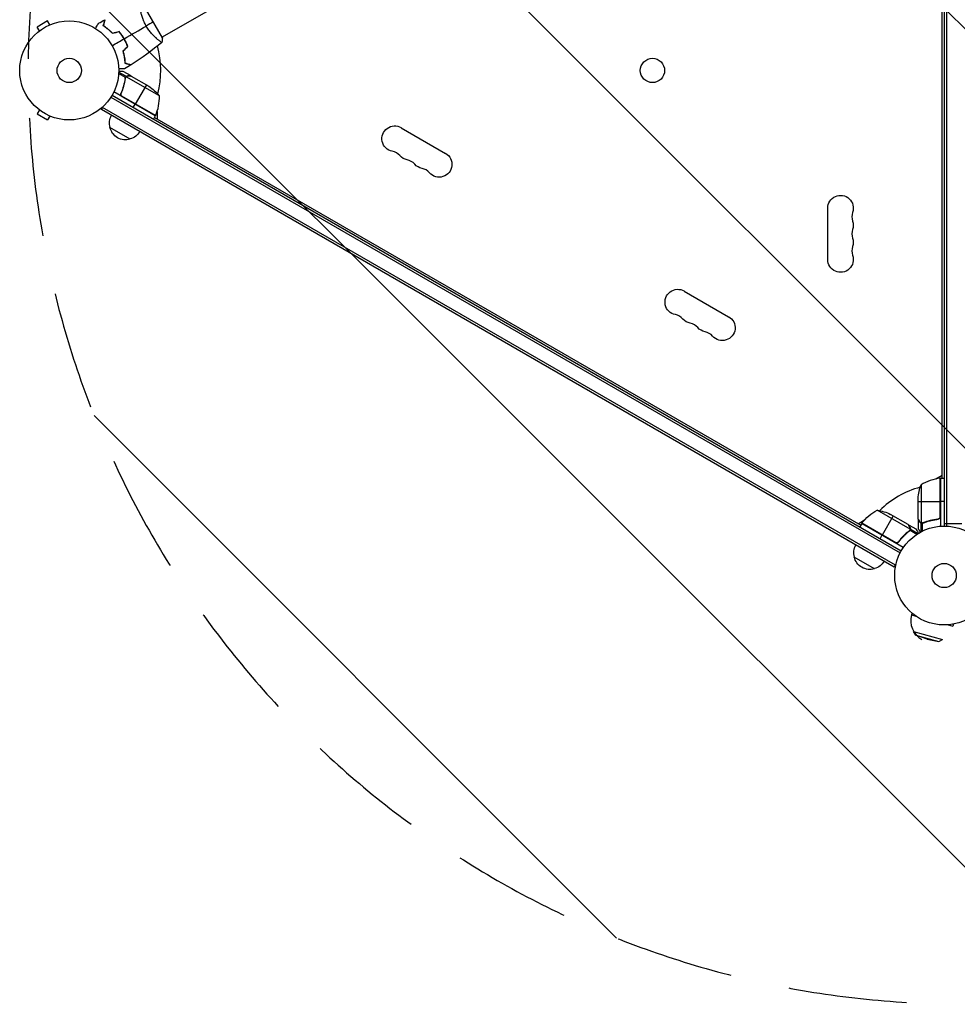
# Model space of a CAD drawing. Units: millimetres. Extents: x -2675 to 4875, y -1737 to 2819.
# Drawn here: x -990 to 14, y -459 to 595 of the extents above; entities that cross this region are included whole.
import ezdxf

# ---------------------------------------------------------------- set-up
doc = ezdxf.new("R2010")
doc.units = ezdxf.units.MM
doc.header["$LTSCALE"] = 20
doc.linetypes.add('HIDDEN', pattern=[9.525, 6.35, -3.175])
for name, color, linetype in [('2d', 230, 'Continuous'), ('AS-Free_Space', 31, 'HIDDEN'), ('AS-Free_Space_Hatch', 31, 'Continuous')]:
    doc.layers.add(name, color=color, linetype=linetype)

msp = doc.modelspace()

# ---------------------------------------------------------------- hatches: boundary and pattern name
at = {"layer": 'AS-Free_Space_Hatch'}
h = msp.add_hatch(dxfattribs=at)
h.set_pattern_fill('ANSI31', color=256, scale=100, angle=90)
h.set_pattern_definition([(135, (1e-12, 158.45), (-224.506, -224.506), [])])
edge = h.paths.add_edge_path()
edge.add_arc((2875, 541), 1000, 270, 450)
edge.add_line((2875, 1541), (19, 1541))
edge.add_arc((19, 541), 1000, 90, 270)
edge.add_line((19, -459), (2875, -459))

# ---------------------------------------------------------------- linework, layer by layer
at = {"layer": '2d'}
for p, q in [((0, 1029), (0, 53)), ((2.5, 1029.1), (2.5, 52.9)), ((-2, 104.3), (-2, 977.8)), ((-470.2, 788.6), (-837.5, 576.5)), ((-837.2, 576.1), (-856.7, 609.9)), ((-960.1, 594), (-971.4, 587.5)), ((-957.7, 589.8), (-960.1, 594)), ((-969, 583.3), (-971.4, 587.5)), ((-970.2, 582.4), (-970.1, 582.4)), ((-970.2, 582.4), (-970.2, 582.4)), ((-956.4, 590.4), (-956.3, 590.4)), ((-956.3, 590.4), (-956.3, 590.4)), ((-877.3, 573.2), (-877.2, 573.3)), ((-842, 574), (-842, 574)), ((-875.8, 534.5), (-884.1, 539.3)), ((-870.8, 535.1), (-879.3, 540)), ((-876.7, 533.5), (-884.1, 537.8)), ((-877.4, 529.4), (-877.7, 528.9)), ((-876.7, 533), (-877.1, 532.4)), ((-876.7, 533.6), (-876.7, 533.6)), ((-875.8, 534.5), (-876.1, 534)), ((-840.4, 513.8), (-875.9, 534.3)), ((-874.1, 535.1), (-874.1, 535)), ((-870.8, 535.1), (-870.9, 535)), ((-870.6, 535), (-851.7, 524)), ((-844.8, 492.3), (-889.3, 518)), ((-880.9, 517.6), (-881.7, 516.3)), ((-854.4, 525.6), (-866.3, 505)), ((-892.4, 512.4), (-47.1, 24.3)), ((-891.1, 514.5), (-45.9, 26.5)), ((-844.6, 492.7), (-880.8, 513.6)), ((-880, 512.9), (-844.7, 492.5)), ((-969, 498.7), (-971.4, 494.5)), ((-970.1, 499.6), (-970.2, 499.6)), ((-970.2, 499.6), (-970.2, 499.6)), ((-902.5, 499.1), (-900.6, 502.5)), ((-53.5, 8.9), (-902.5, 499.1)), ((-52.2, 11.1), (-901.3, 501.3)), ((-868.4, 501.4), (-866.4, 504.8)), ((-842.9, 497), (-842.9, 489)), ((-971.4, 494.5), (-960.1, 488)), ((-957.7, 492.2), (-960.1, 488)), ((-956.3, 491.6), (-956.4, 491.6)), ((-956.3, 491.6), (-956.3, 491.6)), ((-844.8, 492.3), (-846.8, 488.9)), ((-845.8, 490.6), (-89.3, 53.9)), ((-871.7, 467.5), (-893.4, 480)), ((-581.6, 479.7), (-533.9, 452.2)), ((-124.7, 338.5), (-124.7, 393.5)), ((-278.5, 304.7), (-230.8, 277.2)), ((-8.9, 103.5), (-2, 107.5)), ((-24.7, 97.3), (-24.7, 56.4)), ((-4.4, 104.2), (-4.4, 62.4)), ((-4.2, 63.4), (-4.2, 104.2)), ((-4, 104.3), (-4, 52.8)), ((-4, 104.3), (0, 104.3)), ((-28, 60.5), (-28, 82.4)), ((-28, 79.3), (-4.2, 79.3)), ((0, 79.3), (-4, 79.3)), ((-36.4, 49.6), (-71.8, 70.1)), ((-54.6, 63.9), (-66.5, 43.3)), ((-38.4, 54.5), (-57.4, 65.5)), ((-92.1, 55.5), (-85.2, 59.5)), ((-88.3, 55.6), (-90.3, 52.1)), ((-43.8, 29.9), (-88.3, 55.6)), ((-88.2, 55.8), (-52.8, 35.3)), ((-51.8, 35), (-88.1, 55.9)), ((-38.2, 54.4), (-38.3, 54.3)), ((-38.2, 54.4), (-29.7, 49.5)), ((-28, 60.3), (-28, 50.5)), ((-28, 60.3), (-27.9, 60.3)), ((-26.4, 57.5), (-26.2, 57.5)), ((-25, 56.3), (-25, 46.7)), ((-25, 56.3), (-24.4, 56.3)), ((-23.8, 56), (-23.8, 56)), ((-23.7, 56), (-23.7, 47.4)), ((-23.2, 56.3), (-22.5, 56.3)), ((-19.8, 57.5), (-19.2, 57.5)), ((-7.8, 60.3), (-6.3, 60.3)), ((0, 55.8), (19, 55.8)), ((-66.6, 43.1), (-68.6, 39.6)), ((-39.9, 45.9), (-40.2, 45.3)), ((-37.1, 48.2), (-37.5, 47.6)), ((-36.8, 48.7), (-36.8, 48.7)), ((-36.6, 51.6), (-36.7, 51.5)), ((-36.6, 48.5), (-29.2, 44.2)), ((-36.2, 49.8), (-36.5, 49.2)), ((-36.2, 49.8), (-27.9, 45)), ((-48.3, 36.9), (-49.1, 35.6)), ((-74.6, 7.3), (-96.3, 19.8)), ((-53.5, 8.9), (-51.5, 12.3)), ((-34.6, -40.2), (-35.1, -42.2)), ((-35.1, -42.2), (-30.3, -43.5)), ((9.9, -52.1), (9.3, -54.1)), ((-32.7, -60.1), (-1.8, -68.4)), ((-30.4, -64), (-32.7, -60.1)), ((4.4, -52.8), (9.3, -54.1)), ((-30.4, -64), (-5.6, -70.6)), ((-18.3, -68.1), (-30.4, -64)), ((-18.3, -68.1), (-5.6, -70.6)), ((-5.6, -70.6), (-1.8, -68.4))]:
    msp.add_line(p, q, dxfattribs=at)
for centre, radius in [((-937, 541), 53), ((-937, 541), 13), ((-312.4, 541), 13), ((0, 0), 53), ((0, 0), 13)]:
    msp.add_circle(centre, radius, dxfattribs=at)
for centre, radius, start, end in [((-937, 541), 98, 345.2001, 15.5124), ((-890.4, 512.6), 50, 336.4728, 1.3497), ((-937, 541), 98, 332.3393, 332.4563), ((-593.7, 440.4), 14.3, 40.8901, 79.1099), ((-577.8, 431.2), 14.3, 40.8901, 79.1099), ((-561.9, 422), 14.3, 40.8901, 79.1099), ((-84.5, 384.3), 14.3, 160.8901, 199.1099), ((-84.5, 366), 14.3, 160.8901, 199.1099), ((-84.5, 347.7), 14.3, 160.8901, 199.1099), ((-290.6, 265.4), 14.3, 40.8901, 79.1099), ((-274.7, 256.2), 14.3, 40.8901, 79.1099), ((-258.8, 247), 14.3, 40.8901, 79.1099), ((1.3, 54.5), 50, 96.4728, 121.3497), ((0, 0), 98, 92.3393, 92.4563), ((0, 0), 98, 105.2001, 134.7999), ((0, 0), 98, 147.5437, 147.6607), ((-12.9, -48.2), 23, 165, 241.4387)]:
    msp.add_arc(centre, radius, start, end, dxfattribs=at)
at = {"layer": '2d', "extrusion": (0, 0, -1)}
for centre, radius, start, end in [((879.4, 482.4), 50, 123.6243, 141.1002), ((876.9, 484.6), 17, 344.1865, 29.3587), ((847.3, 493.9), 3, 203.5272, 206.8088), ((876.8, 483.7), 17, 252.6679, 347.3321), ((876, 484.1), 17, 210.6413, 255.8135), ((588.4, 467.9), 13.7, 280.8901, 120), ((572.5, 458.7), 13.7, 280.8901, 319.1099), ((540.8, 440.4), 13.7, 120, 319.1099), ((556.6, 449.5), 13.7, 280.8901, 319.1099), ((111, 393.5), 13.7, 0, 199.1099), ((111, 375.2), 13.7, 160.8901, 199.1099), ((111, 356.8), 13.7, 160.8901, 199.1099), ((111, 338.5), 13.7, 160.8901, 0), ((285.3, 292.9), 13.7, 280.8901, 120), ((269.4, 283.7), 13.7, 280.8901, 319.1099), ((237.6, 265.4), 13.7, 120, 319.1099), ((253.5, 274.5), 13.7, 280.8901, 319.1099), ((-21.9, 79.3), 50, 3.6243, 21.1002), ((4, 101.3), 3, 83.5272, 86.8088), ((-11.3, 80.8), 18.3, 32.0895, 33.2479), ((47.9, 26.2), 50, 36.4728, 61.3497), ((79.6, 20.7), 50, 98.8998, 116.3757), ((-11.3, 80.8), 18.3, 326.7521, 327.9105), ((85.7, 54.1), 3, 33.1912, 36.4728), ((79.8, 24.4), 17, 344.1865, 29.3587), ((79.7, 23.5), 17, 252.6679, 347.3321), ((78.9, 23.9), 17, 210.6413, 255.8135)]:
    msp.add_arc(centre, radius, start, end, dxfattribs=at)
at = {"layer": '2d'}
for points, knots in [([(-854.5, 588.6), (-855, 589.4), (-855.4, 590.1), (-856.1, 591.6), (-856.5, 592.4), (-857, 593.5), (-857.2, 593.9), (-857.5, 594.7), (-857.6, 595.1), (-858.1, 596.2), (-858.4, 596.9), (-858.9, 598.4), (-859.1, 599.1), (-859.5, 600.5), (-859.7, 601.2), (-860.2, 603.1), (-860.5, 604.4), (-860.8, 606), (-860.9, 606.6), (-861.1, 607.5), (-861.2, 608), (-861.3, 609.3), (-861.4, 610), (-861.5, 610.8), (-861.5, 611.1), (-861.5, 611.4), (-861.5, 611.6), (-861.4, 611.7), (-861.4, 611.8), (-861.4, 611.8), (-861.4, 611.8), (-861.3, 611.8), (-861.3, 611.9), (-861.3, 611.9), (-861.3, 611.9), (-861.3, 611.9)], [0.16356818, 0.16356818, 0.16356818, 0.16356818, 0.1661247, 0.1661247, 0.16868122, 0.16868122, 0.16995948, 0.16995948, 0.17123774, 0.17123774, 0.17379425, 0.17379425, 0.17635077, 0.17635077, 0.17890729, 0.17890729, 0.18402032, 0.18402032, 0.18657684, 0.18657684, 0.18913336, 0.18913336, 0.19424639, 0.19424639, 0.19680291, 0.19680291, 0.19935943, 0.19935943, 0.20063769, 0.20063769, 0.20191595, 0.20191595, 0.20447247, 0.20447247, 0.20490292, 0.20490292, 0.20490292, 0.20490292]), ([(-908.9, 585.9), (-908.8, 586.1), (-908.7, 586.2), (-908.2, 587.1), (-907.8, 587.8), (-907.2, 588.8), (-907.1, 589.1), (-906.7, 589.6), (-906.6, 589.9), (-906.3, 590.3), (-906.2, 590.5), (-906, 590.9), (-905.9, 591), (-905.8, 591.2), (-905.8, 591.3), (-905.7, 591.4), (-905.7, 591.4), (-905.7, 591.4), (-905.7, 591.4), (-905.7, 591.4), (-905.7, 591.4), (-905.7, 591.5), (-905.7, 591.5), (-905.7, 591.5)], [0.00292306, 0.00292306, 0.00292306, 0.00292306, 0.00379004, 0.00379004, 0.00758008, 0.00758008, 0.0094751, 0.0094751, 0.01137012, 0.01137012, 0.01326514, 0.01326514, 0.01516016, 0.01516016, 0.01705518, 0.01705518, 0.01800269, 0.01800269, 0.0189502, 0.0189502, 0.02274024, 0.02274024, 0.02935902, 0.02935902, 0.02935902, 0.02935902]), ([(-900.5, 588.7), (-900.3, 589.5), (-900.1, 590.2), (-899.8, 591.4), (-899.6, 592), (-899.4, 592.8), (-899.3, 593.1), (-899.2, 593.5), (-899.1, 593.8), (-899, 594.3), (-898.9, 594.6), (-898.8, 594.9), (-898.8, 595), (-898.8, 595.1), (-898.8, 595.1), (-898.8, 595.2), (-898.8, 595.2), (-898.8, 595.2), (-898.7, 595.2), (-898.7, 595.2), (-898.7, 595.2), (-898.7, 595.3), (-898.7, 595.3), (-898.7, 595.3)], [0, 0, 0, 0, 0.0035063, 0.0035063, 0.0070126, 0.0070126, 0.00876575, 0.00876575, 0.0105189, 0.0105189, 0.0140252, 0.0140252, 0.01577835, 0.01577835, 0.01665493, 0.01665493, 0.0175315, 0.0175315, 0.02103781, 0.02103781, 0.02454411, 0.02454411, 0.0274484, 0.0274484, 0.0274484, 0.0274484]), ([(-900.3, 588.8), (-900.1, 589.6), (-899.9, 590.3), (-899.5, 591.5), (-899.4, 592.1), (-899.2, 592.9), (-899.1, 593.2), (-899, 593.6), (-898.9, 593.9), (-898.7, 594.4), (-898.7, 594.7), (-898.6, 595.1), (-898.6, 595.1), (-898.5, 595.3), (-898.5, 595.3), (-898.5, 595.3), (-898.5, 595.3), (-898.5, 595.4), (-898.5, 595.4), (-898.5, 595.4), (-898.5, 595.4), (-898.5, 595.4)], [0, 0, 0, 0, 0.00350666, 0.00350666, 0.00701332, 0.00701332, 0.00876665, 0.00876665, 0.01051997, 0.01051997, 0.01402663, 0.01402663, 0.01577996, 0.01577996, 0.01753329, 0.01753329, 0.02103995, 0.02103995, 0.02454661, 0.02454661, 0.02744921, 0.02744921, 0.02744921, 0.02744921]), ([(-890.5, 580.5), (-891.4, 581.4), (-892.3, 582.3), (-894, 583.9), (-894.8, 584.6), (-896.1, 585.6), (-896.5, 585.9), (-897.4, 586.6), (-897.8, 586.9), (-899, 587.7), (-899.8, 588.2), (-900.5, 588.7)], [0, 0, 0, 0, 0.00404294, 0.00404294, 0.00808588, 0.00808588, 0.01010735, 0.01010735, 0.01212882, 0.01212882, 0.01617176, 0.01617176, 0.01617176, 0.01617176]), ([(-890.5, 580.7), (-891.3, 581.6), (-892.2, 582.4), (-893.9, 584), (-894.7, 584.7), (-896.4, 586.1), (-897.2, 586.7), (-898.8, 587.8), (-899.5, 588.3), (-900.3, 588.8)], [0, 0, 0, 0, 0.00398181, 0.00398181, 0.00796362, 0.00796362, 0.01194542, 0.01194542, 0.01592723, 0.01592723, 0.01592723, 0.01592723]), ([(-878.1, 575), (-878.9, 576.4), (-879.7, 577.7), (-881.1, 579.6), (-881.6, 580.2), (-882.5, 581.4), (-883, 582), (-883.5, 582.6)], [0.009405818, 0.009405818, 0.009405818, 0.009405818, 0.01410835, 0.01410835, 0.016459616, 0.016459616, 0.018810883, 0.018810883, 0.018810883, 0.018810883]), ([(-878.3, 574.9), (-879.1, 576.3), (-879.9, 577.6), (-881.2, 579.4), (-881.7, 580), (-882.6, 581.2), (-883.1, 581.8), (-883.5, 582.3)], [0.009233803, 0.009233803, 0.009233803, 0.009233803, 0.013850802, 0.013850802, 0.016159301, 0.016159301, 0.0184678, 0.0184678, 0.0184678, 0.0184678]), ([(-837.8, 571.1), (-837.8, 571.1), (-837.8, 571.1), (-837.8, 571.1), (-837.8, 571.1), (-837.9, 571.1), (-837.9, 571.1), (-838, 571.1), (-838, 571.1), (-838.2, 571.2), (-838.6, 571.4), (-839.3, 571.9), (-839.5, 572), (-840.1, 572.5), (-840.4, 572.7), (-841.4, 573.5), (-842.2, 574.1), (-843.3, 575.1), (-843.5, 575.3), (-843.9, 575.7), (-844.2, 575.9), (-844.8, 576.5), (-845.3, 577), (-846.3, 577.9), (-846.8, 578.4), (-847.5, 579.2), (-847.8, 579.5), (-848.3, 580), (-848.5, 580.3), (-849.8, 581.8), (-850.8, 583), (-852.2, 585), (-852.7, 585.7), (-853.7, 587.2), (-854.1, 587.9), (-854.5, 588.6)], [0.12220864, 0.12220864, 0.12220864, 0.12220864, 0.12268837, 0.12268837, 0.12524335, 0.12524335, 0.12652085, 0.12652085, 0.12779834, 0.12779834, 0.13290832, 0.13290832, 0.13546331, 0.13546331, 0.1380183, 0.1380183, 0.14312827, 0.14312827, 0.14440577, 0.14440577, 0.14568326, 0.14568326, 0.14823825, 0.14823825, 0.15079324, 0.15079324, 0.15207073, 0.15207073, 0.15334823, 0.15334823, 0.15845821, 0.15845821, 0.16101319, 0.16101319, 0.16356818, 0.16356818, 0.16356818, 0.16356818]), ([(-874.5, 566.7), (-875, 568), (-875.5, 569.4), (-876.5, 571.5), (-876.8, 572.2), (-877.5, 573.6), (-877.9, 574.2), (-878.3, 574.9)], [0, 0, 0, 0, 0.004616902, 0.004616902, 0.006925353, 0.006925353, 0.009233803, 0.009233803, 0.009233803, 0.009233803]), ([(-874.3, 566.6), (-874.8, 568), (-875.3, 569.4), (-876.3, 571.5), (-876.6, 572.2), (-877.3, 573.6), (-877.7, 574.3), (-878.1, 575)], [0, 0, 0, 0, 0.004702909, 0.004702909, 0.007054363, 0.007054363, 0.009405818, 0.009405818, 0.009405818, 0.009405818]), ([(-879.6, 561.5), (-879.2, 560.3), (-878.9, 559.1), (-878.4, 556.9), (-878.2, 555.8), (-877.9, 554.1), (-877.9, 553.6), (-877.7, 552.6), (-877.7, 552.1), (-877.5, 550.6), (-877.5, 549.7), (-877.4, 548.8)], [0, 0, 0, 0, 0.00404294, 0.00404294, 0.00808588, 0.00808588, 0.01010735, 0.01010735, 0.01212882, 0.01212882, 0.01617176, 0.01617176, 0.01617176, 0.01617176]), ([(-879.4, 561.5), (-879, 560.3), (-878.7, 559.1), (-878.2, 556.9), (-878, 555.8), (-877.7, 553.7), (-877.5, 552.7), (-877.3, 550.7), (-877.3, 549.8), (-877.3, 549)], [0, 0, 0, 0, 0.00398181, 0.00398181, 0.00796362, 0.00796362, 0.01194542, 0.01194542, 0.01592723, 0.01592723, 0.01592723, 0.01592723]), ([(-877.4, 548.8), (-876.7, 548.6), (-876, 548.4), (-874.7, 548.1), (-874.1, 547.9), (-873.3, 547.7), (-873.1, 547.6), (-872.6, 547.5), (-872.4, 547.4), (-871.8, 547.3), (-871.5, 547.2), (-871.2, 547.1), (-871.1, 547.1), (-871, 547.1), (-871, 547.1), (-871, 547.1), (-871, 547.1), (-871, 547.1), (-870.9, 547.1), (-870.9, 547), (-870.9, 547), (-870.9, 547), (-870.9, 547), (-870.9, 547)], [0, 0, 0, 0, 0.0035063, 0.0035063, 0.0070126, 0.0070126, 0.00876575, 0.00876575, 0.0105189, 0.0105189, 0.0140252, 0.0140252, 0.01577835, 0.01577835, 0.01665493, 0.01665493, 0.0175315, 0.0175315, 0.02103781, 0.02103781, 0.02454411, 0.02454411, 0.0274484, 0.0274484, 0.0274484, 0.0274484]), ([(-877.3, 549), (-876.5, 548.8), (-875.8, 548.6), (-874.5, 548.2), (-873.9, 548.1), (-873.1, 547.8), (-872.9, 547.8), (-872.4, 547.7), (-872.2, 547.6), (-871.6, 547.4), (-871.3, 547.4), (-871, 547.3), (-870.9, 547.3), (-870.8, 547.2), (-870.8, 547.2), (-870.7, 547.2), (-870.7, 547.2), (-870.7, 547.2), (-870.7, 547.2), (-870.7, 547.2), (-870.7, 547.2), (-870.7, 547.2)], [0, 0, 0, 0, 0.00350666, 0.00350666, 0.00701332, 0.00701332, 0.00876665, 0.00876665, 0.01051997, 0.01051997, 0.01402663, 0.01402663, 0.01577996, 0.01577996, 0.01753329, 0.01753329, 0.02103995, 0.02103995, 0.02454661, 0.02454661, 0.02744921, 0.02744921, 0.02744921, 0.02744921]), ([(-877.7, 542.9), (-877.7, 542.9), (-877.7, 542.9), (-877.7, 542.9), (-877.7, 542.9), (-877.7, 542.9), (-877.7, 542.9), (-877.7, 542.9), (-877.8, 542.9), (-877.8, 542.9), (-877.9, 542.9), (-878.3, 542.9), (-878.8, 542.9), (-879.5, 542.9), (-879.8, 542.9), (-880.5, 542.9), (-880.8, 542.9), (-881.9, 542.9), (-882.7, 542.9), (-883.7, 542.9), (-883.9, 542.9), (-884.1, 542.9)], [0.03093242, 0.03093242, 0.03093242, 0.03093242, 0.03756195, 0.03756195, 0.04131815, 0.04131815, 0.04225719, 0.04225719, 0.04319624, 0.04319624, 0.04507434, 0.04507434, 0.04883054, 0.04883054, 0.05070863, 0.05070863, 0.05258673, 0.05258673, 0.05634293, 0.05634293, 0.05718798, 0.05718798, 0.05718798, 0.05718798]), ([(-879.3, 540), (-879.3, 540), (-879.4, 540), (-879.8, 540), (-880, 540), (-880.2, 540), (-880.4, 540), (-880.6, 540), (-880.7, 540), (-880.7, 540), (-881.6, 540), (-882.7, 540), (-884, 540)], [0.5, 0.5, 0.5, 0.5, 0.625, 0.625, 0.6875, 0.6875, 0.71875, 0.734375, 0.734375, 0.75, 0.75, 0.9464969, 0.9464969, 0.9464969, 0.9464969]), ([(-877, 532.5), (-877.4, 529.9), (-877.9, 527.3), (-879.1, 523.3), (-879.5, 522), (-880.2, 520), (-880.4, 519.3), (-881, 518), (-881.3, 517.3), (-881.5, 516.7)], [0, 0, 0, 0, 0.00869705, 0.00869705, 0.01304558, 0.01304558, 0.01521984, 0.01521984, 0.01739411, 0.01739411, 0.01739411, 0.01739411]), ([(-881.3, 516.7), (-880.1, 519.4), (-879.2, 522), (-877.8, 527.2), (-877.2, 529.8), (-876.8, 532.4)], [0, 0, 0, 0, 0.00859307, 0.00859307, 0.01718614, 0.01718614, 0.01718614, 0.01718614]), ([(-876.5, 533.9), (-876.3, 534.1), (-876.2, 534.2), (-876, 534.4), (-875.9, 534.5), (-875.8, 534.5)], [0.000526185, 0.000526185, 0.000526185, 0.000526185, 0.001315456, 0.001315456, 0.002104727, 0.002104727, 0.002104727, 0.002104727]), ([(-876.5, 533.5), (-876.4, 533.7), (-876.3, 533.8), (-876.1, 534), (-876, 534.1), (-875.9, 534.3)], [0.001328787, 0.001328787, 0.001328787, 0.001328787, 0.001872455, 0.001872455, 0.002416124, 0.002416124, 0.002416124, 0.002416124]), ([(-875.8, 534.5), (-875.7, 534.6), (-875.6, 534.7), (-875.4, 534.8), (-875.3, 534.9), (-875.1, 534.9), (-875.1, 534.9), (-875.1, 534.9), (-875, 534.9), (-875, 534.9), (-875, 534.9), (-874.7, 535.1), (-874.4, 535.1), (-874.1, 535.1)], [0, 0, 0, 0, 0.25, 0.25, 0.375, 0.4375, 0.46875, 0.484375, 0.492188, 0.492188, 0.5, 0.5, 1, 1, 1, 1]), ([(-873.9, 535), (-874.1, 535), (-874.2, 535), (-874.5, 534.9), (-874.6, 534.9), (-875.1, 534.8), (-875.3, 534.7), (-875.5, 534.5)], [0, 0, 0, 0, 0.001089402, 0.001089402, 0.002178803, 0.002178803, 0.004357607, 0.004357607, 0.004357607, 0.004357607]), ([(-870.6, 535), (-870.9, 535), (-871.3, 535), (-872.4, 535), (-873, 535), (-873.9, 535)], [0, 0, 0, 0, 0.00517024, 0.00517024, 0.01034048, 0.01034048, 0.01034048, 0.01034048]), ([(-880.3, 512.9), (-880.5, 512.9), (-880.6, 513.1), (-880.9, 513.3), (-881, 513.4), (-881.2, 513.7), (-881.3, 513.9), (-881.5, 514.2), (-881.6, 514.4), (-881.7, 514.7), (-881.7, 514.9), (-881.8, 515.2), (-881.8, 515.4), (-881.8, 515.8), (-881.8, 516), (-881.7, 516.3), (-881.6, 516.5), (-881.5, 516.7)], [0, 0, 0, 0, 0.000547172, 0.000547172, 0.001094344, 0.001094344, 0.001641516, 0.001641516, 0.002188688, 0.002188688, 0.00273586, 0.00273586, 0.003283032, 0.003283032, 0.003830204, 0.003830204, 0.004377377, 0.004377377, 0.004377377, 0.004377377]), ([(-880.8, 513.6), (-881, 513.8), (-881.2, 514), (-881.3, 514.4), (-881.4, 514.6), (-881.5, 514.8), (-881.5, 515), (-881.5, 515.4), (-881.6, 515.7), (-881.5, 516.2), (-881.4, 516.5), (-881.3, 516.7)], [0.001013661, 0.001013661, 0.001013661, 0.001013661, 0.001852653, 0.001852653, 0.002272148, 0.002272148, 0.002691644, 0.002691644, 0.003530636, 0.003530636, 0.004369628, 0.004369628, 0.004369628, 0.004369628]), ([(-36.8, 51.7), (-37.2, 52.4), (-37.5, 53), (-38.1, 54), (-38.3, 54.3), (-38.4, 54.5)], [0, 0, 0, 0, 0.00517024, 0.00517024, 0.01034048, 0.01034048, 0.01034048, 0.01034048]), ([(-28, 60.5), (-27.9, 60.3), (-27.7, 60), (-27.1, 59), (-26.8, 58.4), (-26.4, 57.7)], [0, 0, 0, 0, 0.00517024, 0.00517024, 0.01034048, 0.01034048, 0.01034048, 0.01034048]), ([(-26.4, 57.7), (-26.3, 57.6), (-26.2, 57.4), (-26, 57.2), (-25.9, 57.1), (-25.6, 56.8), (-25.4, 56.6), (-25.1, 56.5)], [0, 0, 0, 0, 0.001089402, 0.001089402, 0.002178803, 0.002178803, 0.004357607, 0.004357607, 0.004357607, 0.004357607]), ([(-25, 56.3), (-25.2, 56.3), (-25.3, 56.4), (-25.5, 56.5), (-25.6, 56.6), (-25.7, 56.7), (-25.7, 56.7), (-25.7, 56.7), (-25.7, 56.7), (-25.8, 56.7), (-25.8, 56.7), (-26, 57), (-26.2, 57.2), (-26.4, 57.5)], [0, 0, 0, 0, 0.25, 0.25, 0.375, 0.4375, 0.46875, 0.484375, 0.492188, 0.492188, 0.5, 0.5, 1, 1, 1, 1]), ([(-24.1, 56), (-24.3, 56), (-24.5, 56.1), (-24.8, 56.2), (-24.9, 56.2), (-25, 56.3)], [0.000526185, 0.000526185, 0.000526185, 0.000526185, 0.001315456, 0.001315456, 0.002104727, 0.002104727, 0.002104727, 0.002104727]), ([(-23.8, 56.2), (-24, 56.2), (-24.1, 56.2), (-24.4, 56.3), (-24.6, 56.3), (-24.7, 56.4)], [0.001328787, 0.001328787, 0.001328787, 0.001328787, 0.001872455, 0.001872455, 0.002416124, 0.002416124, 0.002416124, 0.002416124]), ([(-6.9, 60.4), (-9.7, 60.1), (-12.5, 59.6), (-17.7, 58.2), (-20.3, 57.4), (-22.7, 56.4)], [0, 0, 0, 0, 0.00859307, 0.00859307, 0.01718614, 0.01718614, 0.01718614, 0.01718614]), ([(-22.7, 56.2), (-20.2, 57.2), (-17.7, 58), (-13.7, 59), (-12.3, 59.3), (-10.2, 59.7), (-9.5, 59.9), (-8.1, 60.1), (-7.4, 60.2), (-6.7, 60.2)], [0, 0, 0, 0, 0.00869705, 0.00869705, 0.01304558, 0.01304558, 0.01521984, 0.01521984, 0.01739411, 0.01739411, 0.01739411, 0.01739411]), ([(-4.4, 62.4), (-4.5, 62.1), (-4.6, 61.9), (-4.8, 61.5), (-4.9, 61.4), (-5.1, 61.2), (-5.2, 61.1), (-5.6, 60.9), (-5.8, 60.7), (-6.3, 60.5), (-6.6, 60.4), (-6.9, 60.4)], [0.001013661, 0.001013661, 0.001013661, 0.001013661, 0.001852653, 0.001852653, 0.002272148, 0.002272148, 0.002691644, 0.002691644, 0.003530636, 0.003530636, 0.004369628, 0.004369628, 0.004369628, 0.004369628]), ([(-4, 63.2), (-4, 63), (-4, 62.8), (-4.1, 62.5), (-4.1, 62.3), (-4.3, 62), (-4.3, 61.8), (-4.5, 61.5), (-4.6, 61.3), (-4.9, 61.1), (-5, 60.9), (-5.3, 60.7), (-5.5, 60.6), (-5.8, 60.5), (-6, 60.4), (-6.3, 60.3), (-6.5, 60.3), (-6.7, 60.2)], [0, 0, 0, 0, 0.000547172, 0.000547172, 0.001094344, 0.001094344, 0.001641516, 0.001641516, 0.002188688, 0.002188688, 0.00273586, 0.00273586, 0.003283032, 0.003283032, 0.003830204, 0.003830204, 0.004377377, 0.004377377, 0.004377377, 0.004377377]), ([(-37.5, 47.8), (-39.6, 46.2), (-41.6, 44.5), (-45.4, 40.6), (-47.2, 38.5), (-48.9, 36.1)], [0, 0, 0, 0, 0.00859307, 0.00859307, 0.01718614, 0.01718614, 0.01718614, 0.01718614]), ([(-48.8, 35.9), (-47.1, 38.2), (-45.3, 40.3), (-42.9, 42.8), (-42.4, 43.3), (-41.4, 44.2), (-40.9, 44.7), (-39.4, 46.1), (-38.4, 46.9), (-37.3, 47.7)], [0.00267622, 0.00267622, 0.00267622, 0.00267622, 0.01136401, 0.01136401, 0.01353595, 0.01353595, 0.0157079, 0.0157079, 0.0200518, 0.0200518, 0.0200518, 0.0200518]), ([(-36.4, 50), (-36.4, 50.3), (-36.4, 50.6), (-36.5, 51), (-36.5, 51.1), (-36.6, 51.4), (-36.7, 51.6), (-36.8, 51.7)], [0, 0, 0, 0, 0.00218234, 0.00218234, 0.003273511, 0.003273511, 0.004364681, 0.004364681, 0.004364681, 0.004364681]), ([(-36.6, 51.6), (-36.5, 51.5), (-36.4, 51.3), (-36.4, 51.1), (-36.3, 51), (-36.3, 50.9), (-36.3, 50.8), (-36.3, 50.8), (-36.3, 50.7), (-36.3, 50.7), (-36.3, 50.7), (-36.3, 50.7), (-36.2, 50.4), (-36.2, 50.1), (-36.2, 49.8)], [0, 0, 0, 0, 0.25, 0.25, 0.375, 0.375, 0.4375, 0.46875, 0.484375, 0.492187, 0.492187, 0.5, 0.5, 1, 1, 1, 1]), ([(-36.2, 49.8), (-36.2, 49.7), (-36.2, 49.7), (-36.3, 49.5), (-36.3, 49.4), (-36.3, 49.2), (-36.4, 49.1), (-36.5, 48.8), (-36.5, 48.7), (-36.6, 48.6)], [0, 0, 0, 0, 0.00051115, 0.00051115, 0.001022301, 0.001022301, 0.001533451, 0.001533451, 0.002044601, 0.002044601, 0.002044601, 0.002044601]), ([(-27.4, 45.4), (-27.6, 45.8), (-27.8, 46.2), (-28.2, 46.9), (-28.4, 47.2), (-28.6, 47.6), (-28.8, 47.8), (-28.9, 48), (-28.9, 48.1), (-29, 48.1), (-29.5, 49.1), (-29.7, 49.5), (-29.7, 49.5)], [0.0535022, 0.0535022, 0.0535022, 0.0535022, 0.125, 0.125, 0.1875, 0.1875, 0.21875, 0.234375, 0.234375, 0.25, 0.25, 0.5, 0.5, 0.5, 0.5]), ([(-28, 50.5), (-28, 50.5), (-27.9, 50.4), (-27.8, 50.1), (-27.7, 49.9), (-27.5, 49.7), (-27.5, 49.6), (-27.4, 49.4), (-27.3, 49.3), (-27.3, 49.3), (-26.9, 48.5), (-26.3, 47.6), (-25.6, 46.4)], [0.5, 0.5, 0.5, 0.5, 0.625, 0.625, 0.6875, 0.6875, 0.71875, 0.734375, 0.734375, 0.75, 0.75, 0.9464969, 0.9464969, 0.9464969, 0.9464969]), ([(-48.8, 35.9), (-48.9, 35.7), (-49.1, 35.6), (-49.3, 35.4), (-49.5, 35.2), (-49.8, 35.1), (-49.9, 35), (-50.3, 34.8), (-50.4, 34.8), (-50.8, 34.7), (-51, 34.7), (-51.3, 34.7), (-51.5, 34.7), (-51.9, 34.7), (-52.1, 34.8), (-52.4, 34.9), (-52.6, 35), (-52.7, 35.1)], [0, 0, 0, 0, 0.000547232, 0.000547232, 0.001094464, 0.001094464, 0.001641696, 0.001641696, 0.002188928, 0.002188928, 0.002736159, 0.002736159, 0.003283391, 0.003283391, 0.003830623, 0.003830623, 0.004377855, 0.004377855, 0.004377855, 0.004377855]), ([(-48.9, 36.1), (-49.1, 35.9), (-49.2, 35.7), (-49.6, 35.5), (-49.7, 35.4), (-49.9, 35.3), (-50.1, 35.2), (-50.5, 35), (-50.7, 35), (-51.1, 34.9), (-51.3, 34.9), (-51.6, 34.9), (-51.7, 35), (-51.8, 35)], [0, 0, 0, 0, 0.000839577, 0.000839577, 0.001259366, 0.001259366, 0.001679155, 0.001679155, 0.002518732, 0.002518732, 0.002938521, 0.002938521, 0.00335831, 0.00335831, 0.00335831, 0.00335831])]:
    msp.add_open_spline(points, degree=3, knots=knots, dxfattribs=at)
for points in [[(-905.7, 591.5), (-903.4, 592.8), (-901.1, 594), (-898.7, 595.3)], [(-847, 593), (-849.2, 591.7), (-851.7, 590.3), (-854.5, 588.6)], [(-883.5, 582.6), (-885.8, 581.9), (-888.1, 581.3), (-890.5, 580.7)], [(-883.5, 582.3), (-885.9, 581.7), (-888.2, 581.1), (-890.5, 580.5)], [(-878.1, 575), (-870.2, 579.6), (-862.3, 584.1), (-854.5, 588.6)], [(-891.1, 567.5), (-886.8, 570), (-882.6, 572.5), (-878.3, 574.9)], [(-837.9, 571.1), (-848.2, 562.4), (-859.2, 554.4), (-870.7, 547.2)], [(-837.2, 576.1), (-837.3, 574.4), (-837.5, 572.7), (-837.8, 571.1)], [(-874.5, 566.7), (-876.2, 565), (-877.9, 563.2), (-879.6, 561.5)], [(-874.3, 566.6), (-876, 564.9), (-877.7, 563.2), (-879.4, 561.5)], [(-870.9, 547), (-873.1, 545.6), (-875.4, 544.3), (-877.7, 542.9)], [(-877, 532.5), (-877, 532.9), (-876.9, 533.2), (-876.7, 533.5)], [(-876.8, 532.4), (-876.8, 532.8), (-876.7, 533.2), (-876.5, 533.5)], [(-876.5, 533.9), (-876.5, 533.8), (-876.6, 533.7), (-876.7, 533.6)], [(-876.7, 533.5), (-876.7, 533.6), (-876.7, 533.6), (-876.7, 533.6)], [(-876.5, 533.5), (-876.5, 533.5), (-876.5, 533.5), (-876.5, 533.5)], [(-876.5, 533.5), (-876.5, 533.5), (-876.5, 533.5), (-876.5, 533.5)], [(-875.9, 534.3), (-875.8, 534.3), (-875.6, 534.4), (-875.5, 534.5)], [(-870.9, 535), (-870.8, 535), (-870.7, 535), (-870.6, 535)], [(-881.3, 516.7), (-881.2, 517), (-881, 517.3), (-880.9, 517.6)], [(-880.8, 513.6), (-880.6, 513.3), (-880.3, 513.1), (-880, 512.9)], [(-4.4, 62.4), (-4.3, 62.7), (-4.2, 63), (-4.2, 63.4)], [(-38.4, 54.5), (-38.4, 54.4), (-38.3, 54.4), (-38.3, 54.3)], [(-27.9, 60.3), (-27.9, 60.4), (-28, 60.4), (-28, 60.5)], [(-24.7, 56.4), (-24.9, 56.4), (-25, 56.5), (-25.1, 56.5)], [(-24.1, 56), (-24, 56), (-23.9, 56), (-23.8, 56)], [(-22.7, 56.4), (-23, 56.3), (-23.4, 56.2), (-23.8, 56.2)], [(-23.8, 56.2), (-23.8, 56.2), (-23.8, 56.2), (-23.8, 56.2)], [(-23.8, 56.2), (-23.8, 56.2), (-23.8, 56.2), (-23.8, 56.2)], [(-23.7, 56), (-23.7, 56), (-23.8, 56), (-23.8, 56)], [(-22.7, 56.2), (-23, 56.1), (-23.4, 56), (-23.7, 56)], [(-37.1, 48.2), (-37.2, 48.1), (-37.4, 48), (-37.5, 47.8)], [(-36.6, 48.5), (-36.8, 48.2), (-37.1, 48), (-37.3, 47.7)], [(-36.8, 48.7), (-36.9, 48.5), (-37, 48.4), (-37.1, 48.2)], [(-36.8, 48.7), (-36.8, 48.6), (-36.8, 48.6), (-36.9, 48.5)], [(-36.4, 49.6), (-36.5, 49.3), (-36.6, 49), (-36.8, 48.7)], [(-36.8, 48.7), (-36.8, 48.7), (-36.8, 48.7), (-36.8, 48.7)], [(-36.8, 48.7), (-36.8, 48.7), (-36.8, 48.7), (-36.8, 48.7)], [(-36.6, 48.6), (-36.6, 48.6), (-36.6, 48.5), (-36.6, 48.5)], [(-36.4, 50), (-36.4, 49.9), (-36.4, 49.7), (-36.4, 49.6)], [(-51.8, 35), (-52.2, 35), (-52.5, 35.2), (-52.8, 35.3)]]:
    msp.add_open_spline(points, degree=3, dxfattribs=at)
for points, weights in [([(-870.8, 535.1), (-870.8, 535.1), (-871.9, 535.1), (-874.1, 535.1)], [0.983775506511, 0.983775506511, 0.989183671007, 1]), ([(-36.6, 51.6), (-37.7, 53.5), (-38.2, 54.4), (-38.2, 54.4)], [1, 0.989183671007, 0.983775506511, 0.983775506511]), ([(-28, 60.3), (-28, 60.3), (-27.5, 59.4), (-26.4, 57.5)], [0.983775506511, 0.983775506511, 0.989183671007, 1])]:
    msp.add_rational_spline(points, weights, degree=3, dxfattribs=at)
at = {"layer": 'AS-Free_Space', "flags": 128}
msp.add_lwpolyline([(2875, -459, 1), (2875, 1541), (19, 1541, 1), (19, -459)], format="xyb", close=True, dxfattribs=at)

doc.saveas('drawing.dxf')
